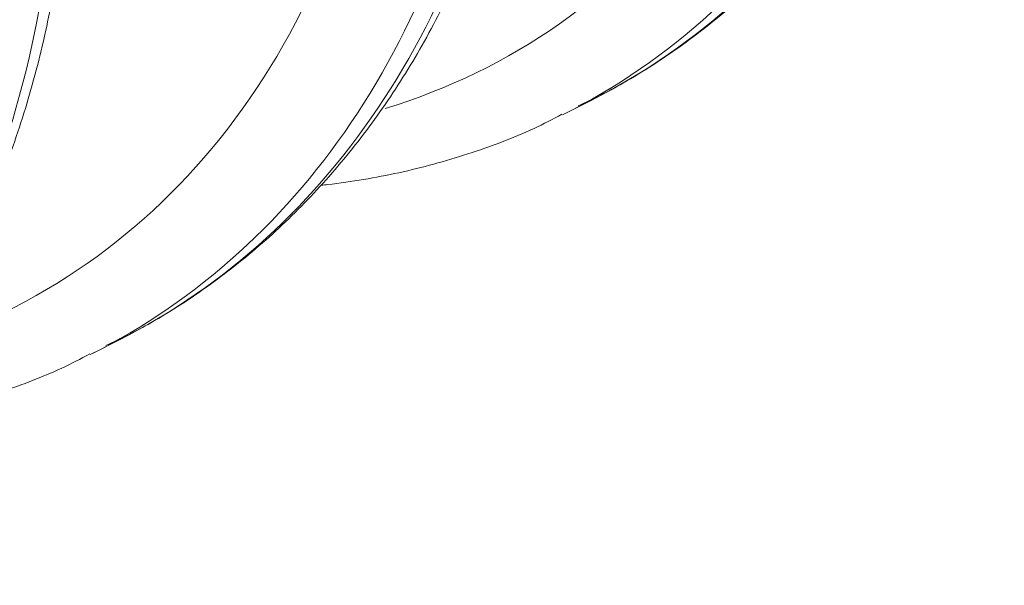
# Model space of a CAD drawing. Units: inches. Extents: x -19.9 to 49.2, y -9.4 to 17.2.
# Drawn here: x 15.1 to 15.2, y 6.8 to 6.9 of the extents above; entities that cross this region are included whole.
import ezdxf

# ---------------------------------------------------------------- set-up
doc = ezdxf.new("R2010")
doc.units = ezdxf.units.IN
doc.header["$MEASUREMENT"] = 0
doc.layers.add('1', color=7, linetype='Continuous', true_color=0xffffff)

msp = doc.modelspace()

# ---------------------------------------------------------------- linework, layer by layer
at = {"layer": '1', "color": 27, "linetype": 'Continuous', "lineweight": 15}
for p, q in [((15.180083, 6.882472), (15.183941, 6.884429)), ((15.109855, 6.846846), (15.113714, 6.848804))]:
    msp.add_line(p, q, dxfattribs=at)
for centre, major_axis, start_param, end_param in [((15.109208, 7.03175), (0.074733, -0.147321), 0.0000017, 0.8343159), ((15.098612, 7.026374), (0.069586, -0.137175), 6.1475552, 7.1175012), ((15.10535, 7.029792), (-0.074733, 0.147321), 3.1380173, 3.9759086), ((15.038981, 6.996124), (0.074733, -0.147321), 0.0000017, 0.8343159), ((15.028385, 6.990749), (0.069586, -0.137175), 6.1475552, 7.1175012), ((15.035122, 6.994167), (-0.074733, 0.147321), 3.1380173, 3.9759086), ((14.968753, 6.960499), (0.074733, -0.147321), 0.0000017, 0.8343159)]:
    msp.add_ellipse(centre, major_axis=major_axis, ratio=0.7683278, start_param=start_param, end_param=end_param, dxfattribs=at)
for points, knots in [([(15.182001, 6.883593), (15.184274, 6.88463), (15.189618, 6.887339), (15.197598, 6.892549), (15.205871, 6.899149), (15.2135, 6.906625), (15.220449, 6.91491), (15.226673, 6.923959), (15.232131, 6.933716), (15.236787, 6.944121), (15.240607, 6.955105), (15.243497, 6.966336), (15.244849, 6.973982), (15.245374, 6.977732)], [0, 0, 0, 0, 0.0663703, 0.1595727, 0.2527805, 0.3460999, 0.439621, 0.5334084, 0.6274966, 0.7218905, 0.8165708, 0.9115013, 1, 1, 1, 1]), ([(15.111773, 6.847968), (15.114046, 6.849005), (15.11939, 6.851714), (15.12737, 6.856924), (15.135643, 6.863524), (15.143272, 6.871), (15.150222, 6.879285), (15.156445, 6.888334), (15.161904, 6.898091), (15.166559, 6.908495), (15.170379, 6.919479), (15.173269, 6.93071), (15.174621, 6.938357), (15.175146, 6.942107)], [0, 0, 0, 0, 0.0663703, 0.1595727, 0.2527805, 0.3460999, 0.439621, 0.5334084, 0.6274966, 0.7218905, 0.8165708, 0.9115013, 1, 1, 1, 1]), ([(15.041545, 6.812342), (15.043818, 6.81338), (15.049162, 6.816088), (15.057143, 6.821298), (15.065415, 6.827898), (15.073044, 6.835375), (15.079994, 6.843659), (15.086218, 6.852709), (15.091676, 6.862465), (15.096331, 6.87287), (15.100151, 6.883854), (15.103041, 6.895085), (15.104393, 6.902732), (15.104918, 6.906482)], [0, 0, 0, 0, 0.0663703, 0.1595727, 0.2527805, 0.3460999, 0.439621, 0.5334084, 0.6274966, 0.7218905, 0.8165708, 0.9115013, 1, 1, 1, 1]), ([(15.143764, 6.871802), (15.144094, 6.871837), (15.148003, 6.872271), (15.155392, 6.873495), (15.165641, 6.876322), (15.173723, 6.87932), (15.178229, 6.881625), (15.179592, 6.882373)], [0, 0, 0, 0, 0.0261153, 0.3100147, 0.5929689, 0.8751486, 1, 1, 1, 1]), ([(15.073536, 6.836176), (15.073866, 6.836211), (15.077775, 6.836646), (15.085164, 6.83787), (15.095414, 6.840696), (15.103495, 6.843694), (15.108001, 6.846), (15.109365, 6.846748)], [0, 0, 0, 0, 0.0261153, 0.3100147, 0.5929689, 0.8751486, 1, 1, 1, 1])]:
    msp.add_open_spline(points, degree=3, knots=knots, dxfattribs=at)

doc.saveas('drawing.dxf')
